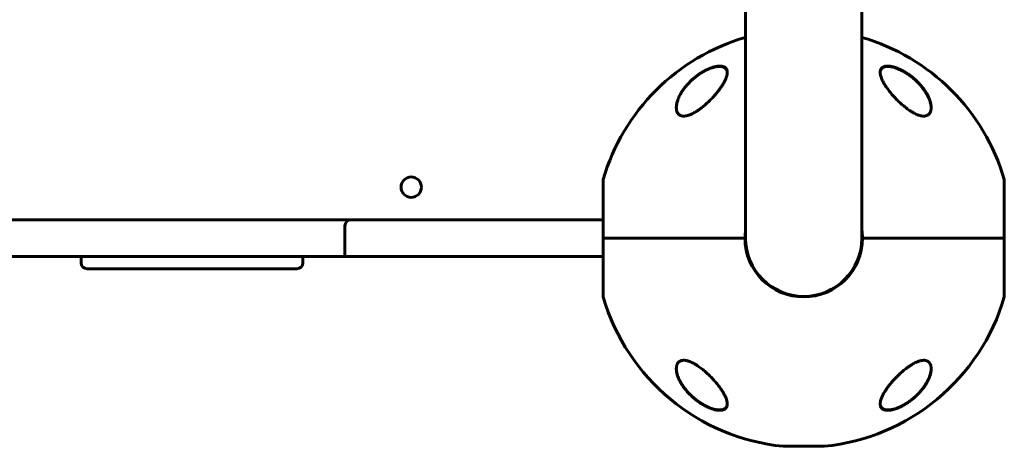
# Model space of a CAD drawing. Units: millimetres. Extents: x -5332 to 4581, y -7510 to 8921.
# Drawn here: x 253 to 736, y -3048 to -2839 of the extents above; entities that cross this region are included whole.
import ezdxf

# ---------------------------------------------------------------- set-up
doc = ezdxf.new("R2010")
doc.units = ezdxf.units.MM
doc.linetypes.add('K5LT_BASIC', pattern=[0])

msp = doc.modelspace()

# ---------------------------------------------------------------- linework, layer by layer
at = {"color": 150, "linetype": 'K5LT_BASIC', "lineweight": 60}
for p, q in [((609, -2946), (609, -2767.5)), ((666, -2946), (666, -2767.5)), ((539.13, -2917.2), (539.13, -2946)), ((735.87, -2946), (735.87, -2917.2)), ((735.87, -2927), (735.87, -2946)), ((-31.5, -2937), (406.5, -2937)), ((406.5, -2937), (415.5, -2937)), ((412.5, -2955), (412.5, -2940)), ((415.5, -2937), (472.5, -2937)), ((472.5, -2937), (539.13, -2937)), ((539.13, -2946), (539.13, -2974.8)), ((539.13, -2965), (539.13, -2946)), ((608.7, -2946), (539.13, -2946)), ((539.13, -2946), (608.7, -2946)), ((735.87, -2946), (666.3, -2946)), ((666.3, -2946), (735.87, -2946)), ((735.87, -2974.8), (735.87, -2946)), ((-31.5, -2955), (406.5, -2955)), ((283.11, -2958), (283.11, -2955)), ((391.89, -2958), (391.89, -2955)), ((412.5, -2955), (406.5, -2955)), ((472.5, -2955), (412.5, -2955)), ((472.5, -2955), (539.13, -2955)), ((286.11, -2961), (289.06, -2961)), ((289.06, -2961), (312.62, -2961)), ((316.43, -2961), (312.62, -2961)), ((316.43, -2961), (319.68, -2961)), ((323.59, -2961), (319.68, -2961)), ((323.59, -2961), (351.41, -2961)), ((355.32, -2961), (351.41, -2961)), ((355.32, -2961), (358.57, -2961)), ((362.38, -2961), (358.57, -2961)), ((362.38, -2961), (385.94, -2961)), ((385.94, -2961), (388.89, -2961)), ((647.5, -3048.01), (627.5, -3048.01))]:
    msp.add_line(p, q, dxfattribs=at)
msp.add_circle((445, -2921), 5, dxfattribs=at)
for centre, radius, start, end in [((637.5, -2946), 102.5, 106.1438, 163.6816), ((637.5, -2946), 102.5, 16.3184, 73.8562), ((445, -2921), 5, 90.0002, 269.9103), ((415.5, -2940), 3, 90, 180), ((637.5, -2946), 28.8, 171.7229, 180), ((637.5, -2946), 28.8, 0, 8.2771), ((637.5, -2946), 28.8, 180, 0), ((637.5, -2946), 28.5, 180, 0), ((286.11, -2958), 3, 180, 270), ((388.89, -2958), 3, 270, 0), ((637.5, -2946), 102.5, 196.3184, 264.3459), ((637.5, -2946), 102.5, 275.6541, 343.6816), ((627.5, -3047.01), 1, 264.3459, 270), ((647.5, -3047.01), 1, 270, 275.6541)]:
    msp.add_arc(centre, radius, start, end, dxfattribs=at)
for points, knots in [([(575, -2881.94), (575, -2881.88), (575, -2881.82), (575.01, -2881.7), (575.01, -2881.63), (575.02, -2881.49), (575.02, -2881.42), (575.04, -2881.22), (575.05, -2881.08), (575.09, -2880.73), (575.12, -2880.52), (575.21, -2880.07), (575.26, -2879.83), (575.38, -2879.34), (575.45, -2879.08), (575.62, -2878.52), (575.72, -2878.23), (575.95, -2877.62), (576.08, -2877.3), (576.38, -2876.63), (576.55, -2876.28), (576.93, -2875.54), (577.15, -2875.16), (577.62, -2874.37), (577.88, -2873.96), (578.45, -2873.13), (578.76, -2872.7), (579.43, -2871.83), (579.79, -2871.39), (580.56, -2870.51), (580.97, -2870.07), (581.8, -2869.23), (582.21, -2868.83), (583.12, -2868), (583.61, -2867.58), (584.62, -2866.77), (585.13, -2866.39), (585.85, -2865.87), (586.05, -2865.73), (586.57, -2865.38), (586.88, -2865.18), (587.51, -2864.79), (587.83, -2864.6), (588.23, -2864.37), (588.31, -2864.33), (588.47, -2864.24), (588.54, -2864.19), (588.7, -2864.11), (588.78, -2864.07), (588.9, -2864), (588.94, -2863.98), (589, -2863.95), (589.03, -2863.94), (589.08, -2863.91), (589.11, -2863.89), (589.16, -2863.87), (589.19, -2863.85), (589.23, -2863.83), (589.26, -2863.82), (589.3, -2863.79), (589.33, -2863.78), (589.37, -2863.76), (589.4, -2863.75), (589.45, -2863.72), (589.47, -2863.71), (589.52, -2863.69), (589.54, -2863.67), (589.6, -2863.64), (589.64, -2863.62), (589.72, -2863.59), (589.75, -2863.57), (589.83, -2863.53), (589.87, -2863.52), (589.94, -2863.48), (589.98, -2863.46), (590.12, -2863.4), (590.22, -2863.35), (590.42, -2863.26), (590.53, -2863.21), (590.73, -2863.12), (590.83, -2863.08), (591.27, -2862.9), (591.61, -2862.77), (592.32, -2862.51), (592.7, -2862.39), (593.32, -2862.22), (593.57, -2862.16), (594.1, -2862.03), (594.39, -2861.98), (594.92, -2861.89), (595.17, -2861.86), (595.63, -2861.83), (595.85, -2861.82), (596.25, -2861.81), (596.44, -2861.82), (596.78, -2861.84), (596.94, -2861.86), (597.24, -2861.91), (597.39, -2861.94), (597.66, -2862), (597.78, -2862.04), (598.02, -2862.12), (598.13, -2862.16), (598.33, -2862.26), (598.43, -2862.31), (598.61, -2862.41), (598.69, -2862.46), (598.85, -2862.58), (598.93, -2862.63), (599.06, -2862.76), (599.13, -2862.82), (599.25, -2862.95), (599.31, -2863.01), (599.42, -2863.15), (599.47, -2863.22), (599.56, -2863.37), (599.6, -2863.45), (599.66, -2863.56), (599.68, -2863.6), (599.7, -2863.64)], [0.122669, 0.122669, 0.122669, 0.122669, 0.450186, 0.450186, 0.837725, 0.837725, 1.225123, 1.225123, 1.999351, 1.999351, 3.176284, 3.176284, 4.448554, 4.448554, 5.839984, 5.839984, 7.379918, 7.379918, 9.055618, 9.055618, 10.876931, 10.876931, 12.858846, 12.858846, 14.966962, 14.966962, 17.193133, 17.193133, 19.531004, 19.531004, 21.888756, 21.888756, 24.119541, 24.119541, 26.57743, 26.57743, 28.914545, 28.914545, 29.813732, 29.813732, 31.168, 31.168, 32.522269, 32.522269, 32.851843, 32.851843, 33.181417, 33.181417, 33.510991, 33.510991, 33.664616, 33.664616, 33.779512, 33.779512, 33.894407, 33.894407, 33.990865, 33.990865, 34.087323, 34.087323, 34.183781, 34.183781, 34.283326, 34.283326, 34.382872, 34.382872, 34.482417, 34.482417, 34.635884, 34.635884, 34.789352, 34.789352, 34.942819, 34.942819, 35.096286, 35.096286, 35.514461, 35.514461, 35.932635, 35.932635, 36.350809, 36.350809, 37.738721, 37.738721, 39.274021, 39.274021, 40.327255, 40.327255, 41.607798, 41.607798, 42.729552, 42.729552, 43.780007, 43.780007, 44.740177, 44.740177, 45.616266, 45.616266, 46.46368, 46.46368, 47.26168, 47.26168, 48.016849, 48.016849, 48.732084, 48.732084, 49.418108, 49.418108, 50.089451, 50.089451, 50.739608, 50.739608, 51.385599, 51.385599, 52.028628, 52.028628, 52.670553, 52.670553, 53, 53, 53, 53]), ([(582.61, -2868.47), (583.02, -2868.09), (583.86, -2867.35), (585.2, -2866.3), (586.58, -2865.33), (587.86, -2864.53), (589.23, -2863.76), (590.44, -2863.17), (591.67, -2862.65), (592.46, -2862.37), (593.23, -2862.13), (593.93, -2861.94), (594.71, -2861.78), (595.44, -2861.67), (596.07, -2861.63), (596.64, -2861.63), (597.06, -2861.67), (597.46, -2861.73), (597.85, -2861.81), (598.23, -2861.95), (598.54, -2862.09), (598.84, -2862.27), (599.13, -2862.49), (599.5, -2862.89), (599.77, -2863.38), (599.94, -2863.97), (599.99, -2864.4), (600, -2864.67), (600, -2864.76)], [0, 0, 0, 0, 1.878446, 3.722628, 5.538776, 7.304229, 8.585157, 10.572611, 11.67695, 13.01672, 13.431999, 14.529129, 15.645798, 16.457177, 17.507863, 18.306833, 19.08528, 19.553074, 20.355355, 21.222699, 21.892726, 22.409455, 23.446897, 24.329544, 26.189628, 27.332083, 28.447367, 29, 29, 29, 29]), ([(599.7, -2863.64), (599.74, -2863.73), (599.77, -2863.81), (599.83, -2863.98), (599.86, -2864.07), (599.9, -2864.26), (599.93, -2864.36), (599.94, -2864.47), (599.95, -2864.48), (599.95, -2864.51), (599.95, -2864.52), (599.96, -2864.54), (599.96, -2864.55), (599.96, -2864.58), (599.96, -2864.59), (599.96, -2864.61), (599.97, -2864.62), (599.97, -2864.63), (599.97, -2864.64), (599.97, -2864.66), (599.97, -2864.67), (599.97, -2864.68), (599.97, -2864.69), (599.98, -2864.7), (599.98, -2864.71), (599.98, -2864.72), (599.98, -2864.73), (599.98, -2864.74), (599.98, -2864.75), (599.98, -2864.76), (599.98, -2864.76), (599.98, -2864.77), (599.98, -2864.78), (599.98, -2864.78), (599.98, -2864.79), (599.98, -2864.79), (599.98, -2864.8), (599.99, -2864.81), (599.99, -2864.81), (599.99, -2864.83), (599.99, -2864.85), (599.99, -2864.89), (599.99, -2864.91), (599.99, -2864.95), (600, -2864.96), (600, -2864.97)], [0, 0, 0, 0, 4.991101, 4.991101, 10.117332, 10.117332, 15.420362, 15.420362, 16.147603, 16.147603, 16.819162, 16.819162, 17.42967, 17.42967, 17.984677, 17.984677, 18.48923, 18.48923, 18.947913, 18.947913, 19.364899, 19.364899, 19.743976, 19.743976, 20.088592, 20.088592, 20.401879, 20.401879, 20.686686, 20.686686, 20.945601, 20.945601, 21.204516, 21.204516, 21.378139, 21.378139, 21.551763, 21.551763, 21.898326, 21.898326, 22.590085, 22.590085, 23.97087, 23.97087, 24.452285, 24.452285, 24.452285, 24.452285]), ([(675, -2864.76), (675, -2864.7), (675, -2864.57), (675.02, -2864.27), (675.09, -2863.82), (675.23, -2863.41), (675.43, -2863.03), (675.65, -2862.71), (675.95, -2862.42), (676.28, -2862.19), (676.62, -2862.01), (676.99, -2861.86), (677.4, -2861.75), (677.83, -2861.68), (678.35, -2861.63), (678.9, -2861.63), (679.4, -2861.66), (679.99, -2861.73), (680.62, -2861.84), (681.39, -2862.02), (682.01, -2862.2), (682.69, -2862.42), (683.25, -2862.63), (684.02, -2862.94), (684.69, -2863.24), (685.51, -2863.64), (686.56, -2864.19), (687.56, -2864.79), (688.42, -2865.35), (689.15, -2865.84), (690.18, -2866.59), (691.38, -2867.56), (692.78, -2868.8), (693.97, -2870), (695.02, -2871.18), (695.81, -2872.14), (696.52, -2873.09), (697.21, -2874.11), (697.87, -2875.19), (698.37, -2876.12), (698.82, -2877.07), (699.19, -2877.96), (699.51, -2878.93), (699.72, -2879.71), (699.85, -2880.33), (699.94, -2880.9), (699.99, -2881.45), (700, -2881.8), (700, -2881.97)], [0, 0, 0, 0, 0.368939, 0.745314, 1.870422, 3.234892, 3.678664, 4.746201, 5.875947, 6.458074, 7.330002, 8.196495, 8.766369, 9.604733, 10.419628, 11.243231, 12.034853, 12.506436, 13.611388, 14.483363, 15.354887, 15.881924, 16.898513, 17.354693, 18.567397, 19.270683, 20.235992, 22.292385, 22.913111, 23.467305, 25.050053, 26.917422, 28.405321, 31.098515, 32.572266, 33.841303, 35.484058, 36.807144, 38.432363, 40.31803, 40.930967, 42.712419, 44.350575, 45.362819, 46.332553, 47.253251, 48.138951, 49, 49, 49, 49]), ([(675, -2864.9), (675, -2864.87), (675, -2864.85), (675.01, -2864.8), (675.01, -2864.78), (675.01, -2864.74), (675.01, -2864.73), (675.01, -2864.71), (675.01, -2864.69), (675.02, -2864.65), (675.02, -2864.63), (675.03, -2864.55), (675.03, -2864.5), (675.05, -2864.35), (675.07, -2864.25), (675.11, -2864.06), (675.14, -2863.97), (675.19, -2863.79), (675.22, -2863.71), (675.29, -2863.55), (675.33, -2863.47), (675.41, -2863.32), (675.46, -2863.24), (675.55, -2863.1), (675.6, -2863.04), (675.71, -2862.91), (675.76, -2862.84), (675.88, -2862.72), (675.94, -2862.67), (676.08, -2862.56), (676.15, -2862.5), (676.3, -2862.4), (676.38, -2862.35), (676.55, -2862.26), (676.65, -2862.21), (676.84, -2862.13), (676.94, -2862.09), (677.16, -2862.02), (677.28, -2861.98), (677.52, -2861.93), (677.65, -2861.9), (677.92, -2861.86), (678.07, -2861.84), (678.39, -2861.82), (678.56, -2861.81), (678.91, -2861.81), (679.1, -2861.82), (679.5, -2861.85), (679.71, -2861.87), (680.17, -2861.94), (680.42, -2861.98), (680.94, -2862.09), (681.22, -2862.15), (681.81, -2862.31), (682.13, -2862.41), (682.52, -2862.54), (682.59, -2862.56), (683.01, -2862.71), (683.36, -2862.84), (684.13, -2863.16), (684.55, -2863.35), (684.96, -2863.55)], [0.498278, 0.498278, 0.498278, 0.498278, 0.751048, 0.751048, 1.013442, 1.013442, 1.162443, 1.162443, 1.311445, 1.311445, 1.609302, 1.609302, 2.204725, 2.204725, 3.35859, 3.35859, 4.483513, 4.483513, 5.574636, 5.574636, 6.634135, 6.634135, 7.666224, 7.666224, 8.691049, 8.691049, 9.708189, 9.708189, 10.718277, 10.718277, 11.754662, 11.754662, 12.825202, 12.825202, 13.932469, 13.932469, 15.085662, 15.085662, 16.288602, 16.288602, 17.553262, 17.553262, 18.897507, 18.897507, 20.330553, 20.330553, 21.83116, 21.83116, 23.467275, 23.467275, 25.276155, 25.276155, 27.221296, 27.221296, 29.384849, 29.384849, 29.877965, 29.877965, 32.211644, 32.211644, 35, 35, 35, 35]), ([(684.96, -2863.55), (685.1, -2863.61), (685.24, -2863.68), (685.51, -2863.82), (685.65, -2863.89), (685.93, -2864.04), (686.06, -2864.11), (686.34, -2864.26), (686.47, -2864.34), (686.75, -2864.49), (686.88, -2864.57), (687.15, -2864.73), (687.29, -2864.81), (687.56, -2864.98), (687.69, -2865.06), (687.96, -2865.23), (688.09, -2865.32), (688.35, -2865.49), (688.48, -2865.58), (689.15, -2866.03), (689.68, -2866.42), (690.72, -2867.22), (691.23, -2867.64), (692.21, -2868.5), (692.69, -2868.94), (693.53, -2869.77), (693.9, -2870.15), (694.66, -2870.98), (695.05, -2871.43), (695.78, -2872.33), (696.13, -2872.78), (696.77, -2873.68), (697.08, -2874.13), (697.61, -2874.98), (697.85, -2875.39), (698.29, -2876.19), (698.48, -2876.58), (698.83, -2877.32), (698.98, -2877.67), (699.24, -2878.34), (699.35, -2878.65), (699.54, -2879.26), (699.62, -2879.55), (699.75, -2880.09), (699.81, -2880.35), (699.89, -2880.84), (699.93, -2881.07), (699.96, -2881.42), (699.97, -2881.53), (699.99, -2881.7), (699.99, -2881.75), (699.99, -2881.82), (699.99, -2881.83), (699.99, -2881.85), (699.99, -2881.85), (699.99, -2881.85), (699.99, -2881.85), (699.99, -2881.86), (699.99, -2881.86), (699.99, -2881.86), (699.99, -2881.86), (699.99, -2881.86), (699.99, -2881.86), (699.99, -2881.87), (699.99, -2881.87), (699.99, -2881.87), (699.99, -2881.88), (699.99, -2881.89), (699.99, -2881.9), (700, -2881.93), (700, -2881.95), (700, -2882), (700, -2882.04), (700, -2882.07), (700, -2882.07), (700, -2882.07)], [0, 0, 0, 0, 0.600397, 0.600397, 1.200794, 1.200794, 1.801191, 1.801191, 2.401588, 2.401588, 3.001985, 3.001985, 3.602382, 3.602382, 4.202779, 4.202779, 4.803176, 4.803176, 5.403573, 5.403573, 7.914679, 7.914679, 10.497611, 10.497611, 13.084255, 13.084255, 15.275865, 15.275865, 17.787894, 17.787894, 20.2853, 20.2853, 22.711791, 22.711791, 24.943755, 24.943755, 27.063547, 27.063547, 29.010186, 29.010186, 30.754569, 30.754569, 32.381248, 32.381248, 33.862087, 33.862087, 35.21488, 35.21488, 35.915764, 35.915764, 36.227343, 36.227343, 36.305238, 36.305238, 36.324712, 36.324712, 36.32958, 36.32958, 36.334448, 36.334448, 36.339317, 36.339317, 36.346282, 36.346282, 36.360013, 36.360013, 36.387378, 36.387378, 36.442057, 36.442057, 36.551317, 36.551317, 36.769637, 36.769637, 36.77458, 36.77458, 36.77458, 36.77458]), ([(600, -2864.76), (600, -2864.98), (599.97, -2865.36), (599.87, -2866.01), (599.67, -2866.79), (599.29, -2867.86), (598.8, -2868.91), (598.25, -2869.95), (597.65, -2870.95), (596.95, -2872), (596.16, -2873.11), (595.4, -2874.1), (594.7, -2874.95), (593.96, -2875.82), (593.32, -2876.54), (592.52, -2877.39), (591.85, -2878.09), (591.01, -2878.91), (590.16, -2879.72), (589.29, -2880.49), (588.41, -2881.25), (587.8, -2881.73), (587.5, -2881.97)], [0, 0, 0, 0, 1.100485, 1.850274, 3.00742, 4.621816, 6.373477, 7.297526, 8.755858, 10.293673, 11.343706, 12.949232, 14.03341, 14.577824, 16.206625, 16.745816, 17.818377, 18.878556, 19.92833, 20.963769, 21.987311, 23, 23, 23, 23]), ([(687.5, -2881.97), (687.17, -2881.71), (686.53, -2881.2), (685.59, -2880.39), (684.67, -2879.56), (683.76, -2878.7), (682.88, -2877.81), (682.02, -2876.91), (681.18, -2875.98), (680.37, -2875.05), (679.6, -2874.1), (678.87, -2873.15), (678.27, -2872.32), (677.75, -2871.56), (677.3, -2870.86), (676.85, -2870.11), (676.41, -2869.32), (676.09, -2868.68), (675.72, -2867.87), (675.4, -2867.04), (675.15, -2866.1), (675.02, -2865.37), (675, -2864.95), (675, -2864.76)], [0, 0, 0, 0, 1.130981, 2.270821, 3.424451, 4.593881, 5.775686, 6.975503, 8.190482, 9.421234, 10.658917, 11.894871, 13.18682, 13.924519, 14.967579, 15.988064, 16.986249, 18.208116, 18.691371, 20.45478, 21.863958, 23.018331, 24, 24, 24, 24]), ([(575, -2881.97), (575, -2881.85), (575.01, -2881.62), (575.04, -2881.16), (575.14, -2880.3), (575.32, -2879.52), (575.48, -2878.98)], [0, 0, 0, 0, 0.892469, 1.650572, 3.390936, 7, 7, 7, 7]), ([(587.5, -2881.97), (587.07, -2882.3), (586.21, -2882.95), (585.02, -2883.75), (583.98, -2884.38), (583.28, -2884.75), (582.78, -2885), (582.34, -2885.21), (581.75, -2885.47), (581.14, -2885.69), (580.61, -2885.85), (580.19, -2885.96), (579.78, -2886.05), (579.34, -2886.11), (578.85, -2886.15), (578.35, -2886.15), (577.93, -2886.1), (577.54, -2886.02), (577.18, -2885.9), (576.84, -2885.75), (576.48, -2885.53), (576.15, -2885.26), (575.82, -2884.89), (575.53, -2884.44), (575.31, -2883.96), (575.15, -2883.41), (575.03, -2882.79), (575, -2882.27), (575, -2881.97)], [0, 0, 0, 0, 2.203694, 4.284033, 5.768937, 7.153128, 7.592206, 8.156638, 9.248944, 10.388398, 11.108834, 11.81173, 12.496031, 13.161954, 14.13685, 15.091506, 16.035402, 16.661514, 17.61066, 18.574204, 19.226135, 20.592344, 21.705486, 22.89531, 24.639329, 25.564386, 27.000119, 29, 29, 29, 29]), ([(700, -2881.97), (700, -2882.28), (699.97, -2882.69), (699.88, -2883.25), (699.79, -2883.64), (699.62, -2884.13), (699.42, -2884.54), (699.15, -2884.92), (698.88, -2885.24), (698.56, -2885.5), (698.25, -2885.7), (697.92, -2885.86), (697.54, -2886), (697.09, -2886.1), (696.64, -2886.15), (696.18, -2886.15), (695.71, -2886.12), (695.23, -2886.05), (694.79, -2885.96), (694.26, -2885.82), (693.71, -2885.64), (692.89, -2885.32), (692.18, -2884.99), (691.54, -2884.66), (691.08, -2884.4), (690.35, -2883.98), (689.45, -2883.4), (688.43, -2882.68), (687.81, -2882.21), (687.5, -2881.97)], [0, 0, 0, 0, 2.126779, 2.822502, 4.008427, 5.078907, 6.668941, 7.4749, 8.689587, 9.885601, 10.662263, 11.418458, 12.492582, 13.488481, 14.430997, 15.321304, 16.188215, 17.055752, 17.927438, 18.514463, 19.733275, 20.716929, 22.544918, 23.213025, 23.890064, 24.797123, 26.778025, 28.37841, 30, 30, 30, 30]), ([(575, -3010.03), (575, -3009.72), (575.03, -3009.31), (575.12, -3008.75), (575.21, -3008.36), (575.38, -3007.87), (575.58, -3007.46), (575.85, -3007.08), (576.12, -3006.76), (576.44, -3006.5), (576.75, -3006.3), (577.08, -3006.14), (577.46, -3006), (577.91, -3005.9), (578.36, -3005.85), (578.82, -3005.85), (579.29, -3005.88), (579.77, -3005.95), (580.21, -3006.04), (580.74, -3006.18), (581.29, -3006.36), (582.11, -3006.68), (582.82, -3007.01), (583.46, -3007.34), (583.92, -3007.6), (584.65, -3008.02), (585.55, -3008.6), (586.57, -3009.32), (587.19, -3009.79), (587.5, -3010.03)], [0, 0, 0, 0, 2.126779, 2.822502, 4.008427, 5.078907, 6.668941, 7.4749, 8.689587, 9.885601, 10.662263, 11.418458, 12.492582, 13.488481, 14.430997, 15.321304, 16.188215, 17.055752, 17.927438, 18.514463, 19.733275, 20.716929, 22.544918, 23.213025, 23.890064, 24.797123, 26.778025, 28.37841, 30, 30, 30, 30]), ([(687.5, -3010.03), (687.93, -3009.7), (688.79, -3009.05), (689.98, -3008.25), (691.02, -3007.62), (691.72, -3007.25), (692.22, -3007), (692.66, -3006.79), (693.25, -3006.53), (693.86, -3006.31), (694.39, -3006.15), (694.81, -3006.04), (695.22, -3005.95), (695.66, -3005.89), (696.15, -3005.85), (696.65, -3005.85), (697.07, -3005.9), (697.46, -3005.98), (697.82, -3006.1), (698.16, -3006.25), (698.52, -3006.47), (698.85, -3006.74), (699.18, -3007.11), (699.47, -3007.56), (699.69, -3008.04), (699.85, -3008.59), (699.97, -3009.21), (700, -3009.73), (700, -3010.03)], [0, 0, 0, 0, 2.203694, 4.284033, 5.768937, 7.153128, 7.592206, 8.156638, 9.248944, 10.388398, 11.108834, 11.81173, 12.496031, 13.161954, 14.13685, 15.091506, 16.035402, 16.661514, 17.61066, 18.574204, 19.226135, 20.592344, 21.705486, 22.89531, 24.639329, 25.564386, 27.000119, 29, 29, 29, 29]), ([(600, -3027.24), (600, -3027.3), (600, -3027.43), (599.98, -3027.73), (599.91, -3028.18), (599.77, -3028.59), (599.57, -3028.97), (599.35, -3029.29), (599.05, -3029.58), (598.72, -3029.81), (598.38, -3029.99), (598.01, -3030.14), (597.6, -3030.25), (597.17, -3030.32), (596.65, -3030.37), (596.1, -3030.37), (595.6, -3030.34), (595.01, -3030.27), (594.38, -3030.16), (593.61, -3029.98), (592.99, -3029.8), (592.31, -3029.58), (591.75, -3029.37), (590.98, -3029.06), (590.31, -3028.76), (589.49, -3028.36), (588.44, -3027.81), (587.44, -3027.21), (586.58, -3026.65), (585.85, -3026.16), (584.82, -3025.41), (583.62, -3024.44), (582.22, -3023.2), (581.03, -3022), (579.98, -3020.82), (579.19, -3019.86), (578.48, -3018.91), (577.79, -3017.89), (577.13, -3016.81), (576.63, -3015.88), (576.18, -3014.93), (575.81, -3014.04), (575.49, -3013.07), (575.28, -3012.29), (575.15, -3011.67), (575.06, -3011.1), (575.01, -3010.55), (575, -3010.2), (575, -3010.03)], [0, 0, 0, 0, 0.368939, 0.745314, 1.870422, 3.234892, 3.678664, 4.746201, 5.875947, 6.458074, 7.330002, 8.196495, 8.766369, 9.604733, 10.419628, 11.243231, 12.034853, 12.506436, 13.611388, 14.483363, 15.354887, 15.881924, 16.898513, 17.354693, 18.567397, 19.270683, 20.235992, 22.292385, 22.913111, 23.467305, 25.050053, 26.917422, 28.405321, 31.098515, 32.572266, 33.841303, 35.484058, 36.807144, 38.432363, 40.31803, 40.930967, 42.712419, 44.350575, 45.362819, 46.332553, 47.253251, 48.138951, 49, 49, 49, 49]), ([(589.93, -3028.45), (589.79, -3028.39), (589.65, -3028.32), (589.38, -3028.19), (589.25, -3028.12), (588.98, -3027.97), (588.84, -3027.9), (588.58, -3027.76), (588.44, -3027.68), (588.17, -3027.53), (588.04, -3027.45), (587.77, -3027.29), (587.64, -3027.21), (587.38, -3027.05), (587.24, -3026.97), (586.98, -3026.8), (586.85, -3026.72), (586.18, -3026.28), (585.65, -3025.9), (584.6, -3025.12), (584.08, -3024.71), (583.09, -3023.87), (582.61, -3023.44), (581.83, -3022.69), (581.51, -3022.37), (580.78, -3021.62), (580.38, -3021.18), (579.62, -3020.29), (579.26, -3019.84), (578.59, -3018.94), (578.27, -3018.49), (577.68, -3017.61), (577.42, -3017.19), (576.95, -3016.37), (576.74, -3015.97), (576.36, -3015.21), (576.2, -3014.84), (575.9, -3014.14), (575.78, -3013.81), (575.56, -3013.19), (575.47, -3012.89), (575.32, -3012.32), (575.25, -3012.05), (575.15, -3011.54), (575.11, -3011.3), (575.05, -3010.84), (575.03, -3010.63), (575.02, -3010.41), (575.01, -3010.39), (575.01, -3010.34), (575.01, -3010.3), (575.01, -3010.26), (575.01, -3010.25), (575.01, -3010.24), (575.01, -3010.24), (575.01, -3010.24), (575.01, -3010.23), (575.01, -3010.23), (575.01, -3010.23), (575.01, -3010.22), (575.01, -3010.22), (575.01, -3010.2), (575.01, -3010.2), (575, -3010.17), (575, -3010.15), (575, -3010.13), (575, -3010.13), (575, -3010.13)], [0, 0, 0, 0, 0.592693, 0.592693, 1.185385, 1.185385, 1.778078, 1.778078, 2.37077, 2.37077, 2.963463, 2.963463, 3.556156, 3.556156, 4.148848, 4.148848, 4.741541, 4.741541, 7.246273, 7.246273, 9.840061, 9.840061, 12.392859, 12.392859, 14.211017, 14.211017, 16.74502, 16.74502, 19.234409, 19.234409, 21.716984, 21.716984, 24.02925, 24.02925, 26.207665, 26.207665, 28.230567, 28.230567, 30.065083, 30.065083, 31.744381, 31.744381, 33.286288, 33.286288, 34.690302, 34.690302, 35.948476, 35.948476, 36.046494, 36.046494, 36.255498, 36.255498, 36.307749, 36.307749, 36.320812, 36.320812, 36.333875, 36.333875, 36.346738, 36.346738, 36.372363, 36.372363, 36.423563, 36.423563, 36.525963, 36.525963, 36.534765, 36.534765, 36.534765, 36.534765]), ([(587.5, -3010.03), (587.83, -3010.29), (588.47, -3010.8), (589.41, -3011.61), (590.33, -3012.44), (591.24, -3013.3), (592.12, -3014.19), (592.98, -3015.09), (593.82, -3016.02), (594.63, -3016.95), (595.4, -3017.9), (596.13, -3018.85), (596.73, -3019.68), (597.25, -3020.44), (597.7, -3021.14), (598.15, -3021.89), (598.59, -3022.68), (598.91, -3023.32), (599.28, -3024.13), (599.6, -3024.96), (599.85, -3025.9), (599.98, -3026.63), (600, -3027.05), (600, -3027.24)], [0, 0, 0, 0, 1.130981, 2.270821, 3.424451, 4.593881, 5.775686, 6.975503, 8.190482, 9.421234, 10.658917, 11.894871, 13.18682, 13.924519, 14.967579, 15.988064, 16.986249, 18.208116, 18.691371, 20.45478, 21.863958, 23.018331, 24, 24, 24, 24]), ([(700, -3010.03), (700, -3010.1), (700, -3010.23), (699.99, -3010.42), (699.97, -3010.81), (699.9, -3011.41), (699.76, -3012.13), (699.58, -3012.83), (699.38, -3013.47), (699.11, -3014.23), (698.79, -3014.98), (698.38, -3015.86), (697.84, -3016.86), (697.02, -3018.2), (696.09, -3019.51), (695.15, -3020.67), (694.52, -3021.39), (693.62, -3022.36), (692.55, -3023.41), (691.41, -3024.41), (690.18, -3025.41), (688.98, -3026.29), (687.4, -3027.32), (686.07, -3028.08), (684.81, -3028.71), (683.67, -3029.21), (682.89, -3029.51), (682.17, -3029.75), (681.51, -3029.95), (680.65, -3030.16), (679.85, -3030.29), (679.18, -3030.36), (678.62, -3030.37), (678.1, -3030.35), (677.67, -3030.3), (677.26, -3030.21), (676.92, -3030.11), (676.55, -3029.96), (676.2, -3029.77), (675.87, -3029.51), (675.5, -3029.11), (675.23, -3028.62), (675.06, -3028.03), (675.01, -3027.6), (675, -3027.33), (675, -3027.24)], [0, 0, 0, 0, 0.335009, 0.599815, 0.905737, 2.162883, 3.301652, 4.130952, 5.194014, 6.103822, 7.348879, 8.401464, 9.790541, 11.556223, 14.025054, 15.271851, 16.511785, 17.12598, 19.512267, 21.195077, 21.73117, 24.252461, 25.60388, 27.264037, 28.748426, 29.778406, 31.034155, 31.328754, 32.190578, 33.276154, 34.323754, 35.091975, 35.842566, 36.58704, 37.335399, 37.84053, 38.614896, 39.169508, 39.968341, 40.919837, 41.727765, 43.429251, 44.474296, 45.494486, 46, 46, 46, 46]), ([(675, -3027.24), (675, -3027.02), (675.03, -3026.64), (675.13, -3025.99), (675.33, -3025.21), (675.71, -3024.14), (676.2, -3023.09), (676.75, -3022.05), (677.35, -3021.05), (678.05, -3020), (678.84, -3018.89), (679.6, -3017.9), (680.3, -3017.05), (681.04, -3016.18), (681.68, -3015.46), (682.48, -3014.61), (683.15, -3013.91), (683.99, -3013.09), (684.84, -3012.28), (685.71, -3011.51), (686.59, -3010.75), (687.2, -3010.27), (687.5, -3010.03)], [0, 0, 0, 0, 1.100485, 1.850274, 3.00742, 4.621816, 6.373477, 7.297526, 8.755858, 10.293673, 11.343706, 12.949232, 14.03341, 14.577824, 16.206625, 16.745816, 17.818377, 18.878556, 19.92833, 20.963769, 21.987311, 23, 23, 23, 23]), ([(700, -3009.97), (700, -3010.03), (700, -3010.09), (699.99, -3010.21), (699.99, -3010.28), (699.98, -3010.41), (699.98, -3010.48), (699.96, -3010.68), (699.95, -3010.82), (699.91, -3011.17), (699.88, -3011.38), (699.8, -3011.82), (699.75, -3012.06), (699.62, -3012.55), (699.55, -3012.81), (699.38, -3013.36), (699.28, -3013.65), (699.06, -3014.25), (698.92, -3014.57), (698.63, -3015.24), (698.46, -3015.6), (698.08, -3016.33), (697.86, -3016.71), (697.39, -3017.5), (697.13, -3017.91), (696.56, -3018.75), (696.25, -3019.18), (695.58, -3020.05), (695.21, -3020.49), (694.44, -3021.38), (694.03, -3021.82), (693.17, -3022.71), (692.71, -3023.15), (691.75, -3024.01), (691.25, -3024.44), (690.24, -3025.26), (689.72, -3025.64), (689.06, -3026.11), (688.94, -3026.2), (688.46, -3026.52), (688.11, -3026.75), (687.4, -3027.2), (687.04, -3027.41), (686.59, -3027.67), (686.49, -3027.72), (686.3, -3027.83), (686.2, -3027.88), (686.07, -3027.95), (686.03, -3027.97), (685.96, -3028.01), (685.92, -3028.03), (685.85, -3028.07), (685.83, -3028.08), (685.78, -3028.11), (685.75, -3028.12), (685.7, -3028.15), (685.68, -3028.16), (685.63, -3028.18), (685.61, -3028.19), (685.56, -3028.22), (685.54, -3028.23), (685.49, -3028.26), (685.46, -3028.27), (685.4, -3028.3), (685.38, -3028.31), (685.31, -3028.35), (685.26, -3028.37), (685.17, -3028.41), (685.13, -3028.43), (685.04, -3028.47), (685, -3028.5), (684.84, -3028.57), (684.72, -3028.63), (684.48, -3028.73), (684.36, -3028.79), (684.13, -3028.89), (684.01, -3028.94), (683.54, -3029.14), (683.18, -3029.27), (682.46, -3029.53), (682.09, -3029.64), (681.45, -3029.82), (681.18, -3029.88), (680.64, -3030), (680.36, -3030.05), (679.85, -3030.12), (679.61, -3030.15), (679.17, -3030.18), (678.96, -3030.19), (678.57, -3030.18), (678.4, -3030.18), (678.07, -3030.15), (677.92, -3030.13), (677.62, -3030.08), (677.49, -3030.05), (677.23, -3029.98), (677.11, -3029.94), (676.88, -3029.86), (676.77, -3029.82), (676.58, -3029.73), (676.49, -3029.68), (676.31, -3029.57), (676.23, -3029.52), (676.08, -3029.41), (676.01, -3029.35), (675.88, -3029.23), (675.82, -3029.17), (675.7, -3029.04), (675.64, -3028.97), (675.54, -3028.83), (675.49, -3028.76), (675.41, -3028.62), (675.36, -3028.54), (675.31, -3028.43), (675.29, -3028.39), (675.28, -3028.35)], [0.115009, 0.115009, 0.115009, 0.115009, 0.43453, 0.43453, 0.811306, 0.811306, 1.18799, 1.18799, 1.940806, 1.940806, 3.083396, 3.083396, 4.322156, 4.322156, 5.677367, 5.677367, 7.173256, 7.173256, 8.8102, 8.8102, 10.59037, 10.59037, 12.531662, 12.531662, 14.595245, 14.595245, 16.780322, 16.780322, 19.075207, 19.075207, 21.395986, 21.395986, 23.788683, 23.788683, 26.211788, 26.211788, 28.513691, 28.513691, 29.070332, 29.070332, 30.56078, 30.56078, 32.051228, 32.051228, 32.442617, 32.442617, 32.834005, 32.834005, 32.98737, 32.98737, 33.140734, 33.140734, 33.244378, 33.244378, 33.348021, 33.348021, 33.444297, 33.444297, 33.540572, 33.540572, 33.636848, 33.636848, 33.745999, 33.745999, 33.855149, 33.855149, 34.032387, 34.032387, 34.209625, 34.209625, 34.386863, 34.386863, 34.859286, 34.859286, 35.33171, 35.33171, 35.804133, 35.804133, 37.241674, 37.241674, 38.728667, 38.728667, 39.853051, 39.853051, 41.077129, 41.077129, 42.151007, 42.151007, 43.158538, 43.158538, 44.064071, 44.064071, 44.90894, 44.90894, 45.722935, 45.722935, 46.488738, 46.488738, 47.210256, 47.210256, 47.892827, 47.892827, 48.5544, 48.5544, 49.204055, 49.204055, 49.832184, 49.832184, 50.452211, 50.452211, 51.076722, 51.076722, 51.70039, 51.70039, 52, 52, 52, 52]), ([(600, -3027.07), (600, -3027.09), (600, -3027.11), (599.99, -3027.15), (599.99, -3027.16), (599.99, -3027.19), (599.99, -3027.2), (599.99, -3027.23), (599.99, -3027.24), (599.98, -3027.28), (599.98, -3027.31), (599.97, -3027.39), (599.97, -3027.44), (599.95, -3027.59), (599.93, -3027.69), (599.89, -3027.88), (599.86, -3027.97), (599.81, -3028.15), (599.77, -3028.24), (599.7, -3028.41), (599.67, -3028.49), (599.58, -3028.64), (599.54, -3028.72), (599.44, -3028.86), (599.39, -3028.93), (599.29, -3029.06), (599.23, -3029.12), (599.11, -3029.25), (599.04, -3029.31), (598.91, -3029.42), (598.84, -3029.47), (598.68, -3029.58), (598.6, -3029.63), (598.43, -3029.72), (598.34, -3029.77), (598.14, -3029.86), (598.04, -3029.9), (597.82, -3029.97), (597.7, -3030), (597.45, -3030.07), (597.32, -3030.09), (597.04, -3030.14), (596.89, -3030.15), (596.58, -3030.18), (596.41, -3030.18), (596.05, -3030.19), (595.86, -3030.18), (595.46, -3030.15), (595.24, -3030.13), (594.78, -3030.07), (594.54, -3030.03), (594.01, -3029.92), (593.73, -3029.86), (593.14, -3029.7), (592.82, -3029.61), (592.43, -3029.48), (592.36, -3029.46), (591.96, -3029.32), (591.63, -3029.2), (590.98, -3028.93), (590.65, -3028.79), (590.19, -3028.58), (590.06, -3028.52), (589.93, -3028.45)], [0.620302, 0.620302, 0.620302, 0.620302, 0.852102, 0.852102, 1.015604, 1.015604, 1.163235, 1.163235, 1.310867, 1.310867, 1.605985, 1.605985, 2.195932, 2.195932, 3.352597, 3.352597, 4.480013, 4.480013, 5.575705, 5.575705, 6.64454, 6.64454, 7.678918, 7.678918, 8.707606, 8.707606, 9.720646, 9.720646, 10.733784, 10.733784, 11.771475, 11.771475, 12.837366, 12.837366, 13.944387, 13.944387, 15.095578, 15.095578, 16.302953, 16.302953, 17.56406, 17.56406, 18.899281, 18.899281, 20.323662, 20.323662, 21.821059, 21.821059, 23.443454, 23.443454, 25.239376, 25.239376, 27.168831, 27.168831, 29.31319, 29.31319, 29.802195, 29.802195, 31.966368, 31.966368, 34.130541, 34.130541, 35, 35, 35, 35]), ([(675.28, -3028.35), (675.24, -3028.27), (675.21, -3028.19), (675.15, -3028.02), (675.13, -3027.93), (675.08, -3027.74), (675.06, -3027.65), (675.05, -3027.55), (675.05, -3027.55), (675.05, -3027.53), (675.04, -3027.52), (675.04, -3027.5), (675.04, -3027.49), (675.04, -3027.47), (675.04, -3027.46), (675.03, -3027.45), (675.03, -3027.44), (675.03, -3027.43), (675.03, -3027.42), (675.03, -3027.41), (675.03, -3027.4), (675.03, -3027.39), (675.03, -3027.38), (675.03, -3027.37), (675.02, -3027.37), (675.02, -3027.36), (675.02, -3027.36), (675.02, -3027.35), (675.02, -3027.35), (675.02, -3027.34), (675.02, -3027.34), (675.02, -3027.33), (675.02, -3027.33), (675.02, -3027.32), (675.02, -3027.32), (675.02, -3027.32), (675.02, -3027.32), (675.02, -3027.31), (675.02, -3027.31), (675.02, -3027.31), (675.02, -3027.31), (675.02, -3027.3), (675.02, -3027.3), (675.02, -3027.3), (675.02, -3027.3), (675.02, -3027.3), (675.02, -3027.29), (675.02, -3027.29), (675.02, -3027.29), (675.02, -3027.29), (675.02, -3027.29), (675.02, -3027.29), (675.02, -3027.29), (675.02, -3027.29), (675.02, -3027.29), (675.02, -3027.28), (675.02, -3027.28), (675.02, -3027.28), (675.02, -3027.28), (675.02, -3027.28), (675.02, -3027.28), (675.02, -3027.28), (675.02, -3027.28), (675.02, -3027.27), (675.02, -3027.27), (675.01, -3027.26), (675.01, -3027.26), (675.01, -3027.24), (675.01, -3027.23), (675.01, -3027.2), (675.01, -3027.18), (675.01, -3027.13), (675, -3027.1), (675, -3027.07)], [0, 0, 0, 0, 5.190222, 5.190222, 10.525291, 10.525291, 16.048963, 16.048963, 16.07729, 16.07729, 16.724572, 16.724572, 17.289358, 17.289358, 17.782162, 17.782162, 18.212159, 18.212159, 18.587352, 18.587352, 18.914727, 18.914727, 19.200378, 19.200378, 19.449623, 19.449623, 19.667102, 19.667102, 19.856864, 19.856864, 20.02244, 20.02244, 20.166913, 20.166913, 20.292974, 20.292974, 20.402968, 20.402968, 20.498943, 20.498943, 20.582686, 20.582686, 20.655756, 20.655756, 20.719514, 20.719514, 20.775145, 20.775145, 20.823687, 20.823687, 20.866042, 20.866042, 20.902998, 20.902998, 20.935245, 20.935245, 20.967491, 20.967491, 20.988272, 20.988272, 21.024102, 21.024102, 21.092894, 21.092894, 21.229047, 21.229047, 21.500634, 21.500634, 22.042376, 22.042376, 23.122994, 23.122994, 24.910744, 24.910744, 24.910744, 24.910744])]:
    msp.add_open_spline(points, degree=3, knots=knots, dxfattribs=at)

doc.saveas('drawing.dxf')
